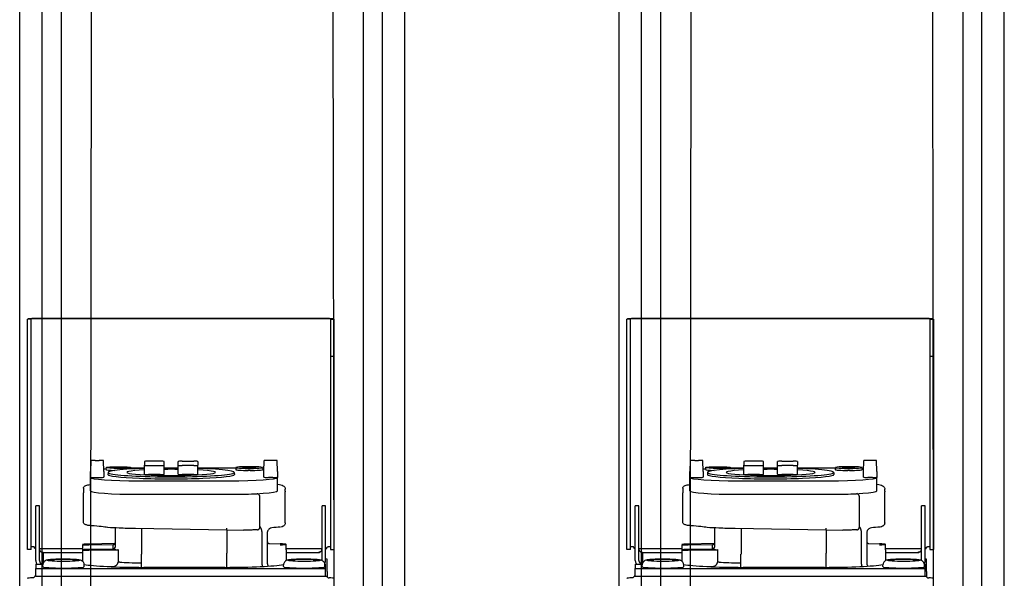
# Model space of a CAD drawing. Units: inches. Extents: x -1439 to 7832, y -2010 to 3394.
# Drawn here: x 24 to 242, y -328 to -204 of the extents above; entities that cross this region are included whole.
import ezdxf

# ---------------------------------------------------------------- set-up
doc = ezdxf.new("R2010")
doc.units = ezdxf.units.IN
doc.header["$LTSCALE"] = 20
doc.header["$MEASUREMENT"] = 0
for name, color, linetype in [('fd_4_manifold_top$0$module_top', 7, 'Continuous'), ('modules_hor', 7, 'Continuous'), ('modules_ver_real', 7, 'Continuous')]:
    doc.layers.add(name, color=color, linetype=linetype)

# ---------------------------------------------------------------- blocks, each defined once
blk = doc.blocks.new('fd_4_manifold_top')
at = {"layer": 'fd_4_manifold_top$0$module_top'}
for p, q in [((359.65, 1090.34), (1485.12, 1090.34)), ((1844.87, 1087.82), (1844.87, 1088.62)), ((1844.87, 1088.62), (1887.77, 1088.62)), ((1887.77, 1088.62), (1895.98, 1088.62)), ((1895.98, 1087.82), (1895.98, 1088.62)), ((1838.9, 1087.02), (1838.95, 1087.02)), ((1838.9, 1086.77), (1838.9, 1087.02)), ((1838.9, 1086.77), (1840.57, 1086.77)), ((1838.9, 1086.77), (1838.9, 1022.47)), ((1838.95, 1086.77), (1838.95, 1087.02)), ((1840.57, 1086.77), (1840.6, 1086.77)), ((1840.6, 1086.77), (1840.6, 1022.47)), ((1841.58, 1086.77), (1840.6, 1086.77)), ((1841.58, 1086.77), (1841.58, 1085.57)), ((1842.43, 1086.77), (1844.03, 1086.77)), ((1842.43, 1085.97), (1844.03, 1085.97)), ((1844.03, 1086.77), (1852.57, 1086.77)), ((1844.03, 1085.97), (1852.57, 1085.97)), ((1844.87, 1087.82), (1887.77, 1087.82)), ((1845.06, 1086.77), (1845.06, 1087.02)), ((1845.06, 1085.97), (1845.06, 1076.42)), ((1852.57, 1086.77), (1854.56, 1086.77)), ((1852.57, 1085.97), (1854.56, 1085.97)), ((1854.56, 1085.97), (1854.56, 1086.77)), ((1887.77, 1087.82), (1895.98, 1087.82)), ((1896.04, 1022.22), (1896.04, 1087.02)), ((1896.04, 1087.02), (1896.1, 1087.02)), ((1896.1, 1022.22), (1896.1, 1087.02)), ((359.85, 1085.38), (1480.65, 1085.38)), ((1841.05, 1085.22), (1841.45, 1085.22)), ((1844.21, 1085.17), (1841.76, 1085.17)), ((1844.21, 1085.17), (1844.21, 1076.42)), ((1444.12, 1073.54), (402.03, 1074.82)), ((1841.05, 1076.02), (1841.45, 1076.02)), ((1844.76, 1076.42), (1842.26, 1076.42)), ((1844.69, 1075.04), (1844.79, 1068.83)), ((1845.92, 1076.42), (1844.76, 1076.42)), ((1844.89, 1075.04), (1844.99, 1069.61)), ((1845.85, 1075.04), (1845.94, 1069.61)), ((1846.15, 1069.21), (1846.04, 1075.04)), ((1850.96, 1076.22), (1857.45, 1076.22)), ((1858.43, 1076.22), (1857.45, 1076.22)), ((1857.85, 1074.67), (1860.85, 1074.67)), ((1860.82, 1073.67), (1860.82, 1072.66)), ((1860.85, 1074.67), (1860.89, 1074.67)), ((1860.89, 1074.67), (1862.12, 1074.67)), ((1862.12, 1074.67), (1862.12, 1074.67)), ((1864.56, 1074.58), (1862.12, 1074.67)), ((1864.56, 1074.58), (1862.12, 1074.67)), ((1864.63, 1073.58), (1864.63, 1072.75)), ((1841.07, 1070.85), (1841.08, 1069.7)), ((1862.12, 1071.67), (1860.89, 1071.67)), ((1861.96, 1070.74), (1861.51, 1070.78)), ((1862.12, 1071.67), (1864.56, 1071.75)), ((1862.12, 1071.67), (1864.56, 1071.75)), ((1863.03, 1071.17), (1862.58, 1071.2)), ((1844.87, 1068.53), (1842.07, 1068.53)), ((1844.99, 1069.61), (1845.94, 1069.61)), ((1845.49, 1069.12), (1849.39, 1069.12)), ((1849.11, 1044.42), (1849.48, 1064.62)), ((1857.11, 1063.97), (1857.11, 1043.87)), ((1860.1, 1063.97), (1860.1, 1043.87)), ((1863.03, 1065.67), (1862.71, 1065.64)), ((1862.91, 1062.69), (1862.91, 1063.97)), ((1840.89, 1063.32), (1843.8, 1063.32)), ((1840.89, 1044.82), (1840.89, 1062.82)), ((1843.83, 1063.22), (1848.85, 1063.22)), ((1861.47, 1059.21), (1861.47, 1061.77)), ((1861.53, 1062.69), (1863.53, 1062.69)), ((1863.46, 1061.77), (1863.46, 1059.21)), ((1864.37, 1062.69), (1863.53, 1062.69)), ((1864.43, 1059.21), (1864.43, 1061.77)), ((1861.53, 1058.29), (1863.53, 1058.29)), ((1863.53, 1058.29), (1864.37, 1058.29)), ((1861.53, 1055.19), (1863.53, 1055.19)), ((1863.53, 1055.19), (1864.37, 1055.19)), ((1861.47, 1051.71), (1861.47, 1054.27)), ((1863.46, 1051.71), (1863.46, 1054.27)), ((1864.43, 1054.27), (1864.43, 1051.71)), ((1861.53, 1050.79), (1863.53, 1050.79)), ((1862.91, 1043.87), (1862.91, 1050.79)), ((1864.37, 1050.79), (1863.53, 1050.79)), ((1840.89, 1044.42), (1844.03, 1044.42)), ((1844.24, 1044.42), (1844.03, 1044.42)), ((1848.36, 1044.42), (1844.24, 1044.42)), ((1849.11, 1044.42), (1848.41, 1044.42)), ((1849.11, 1044.42), (1849.57, 1044.42)), ((1849.19, 1044.42), (1849.12, 1040.72)), ((1861.96, 1042.74), (1861.51, 1042.7)), ((1863.03, 1042.37), (1862.58, 1042.4)), ((1862.39, 1039.22), (1862.39, 1039.62)), ((1862.84, 1039.62), (1862.84, 1039.22)), ((1862.94, 1039.22), (1862.94, 1039.62)), ((1863.12, 1039.62), (1863.12, 1039.22)), ((1863.22, 1039.22), (1863.22, 1039.62)), ((1841.78, 1036.55), (1841.79, 1036.55)), ((1841.79, 1036.55), (1848.34, 1036.55)), ((1849.89, 1037.04), (1856.47, 1037.04)), ((1860.89, 1036.17), (1862.12, 1036.17)), ((1862.12, 1036.17), (1864.56, 1036.08)), ((1862.12, 1036.17), (1864.56, 1036.08)), ((1863.03, 1036.47), (1862.58, 1036.43)), ((1848.54, 1035.42), (1841.94, 1035.42)), ((1841.94, 1035.42), (1841.94, 1035.42)), ((1846.15, 1034.92), (1846.11, 1032.56)), ((1849.16, 1035.42), (1849.16, 1035.42)), ((1860.82, 1034.16), (1860.82, 1035.17)), ((1864.63, 1034.25), (1864.63, 1035.08)), ((1841.05, 1031.82), (1841.45, 1031.82)), ((1844.81, 1031.22), (1842.38, 1031.22)), ((1844.21, 1031.22), (1844.21, 1024.07)), ((1844.81, 1031.22), (1845.99, 1031.22)), ((1845.06, 1031.22), (1845.06, 1023.27)), ((1850.75, 1031.42), (1857.23, 1031.42)), ((1857.23, 1031.42), (1857.67, 1031.42)), ((1857.82, 1031.42), (1857.67, 1031.42)), ((1857.82, 1031.42), (1858.25, 1031.42)), ((1857.85, 1033.17), (1860.85, 1033.17)), ((1860.89, 1033.17), (1860.85, 1033.17)), ((1862.12, 1033.17), (1860.89, 1033.17)), ((1862.12, 1033.17), (1864.56, 1033.25)), ((1862.12, 1033.17), (1864.56, 1033.25)), ((1862.16, 1033.17), (1862.12, 1033.17)), ((1838.9, 1022.47), (1840.57, 1022.47)), ((1838.9, 1022.47), (1838.9, 1022.22)), ((1840.57, 1022.47), (1840.6, 1022.47)), ((1840.6, 1022.47), (1841.58, 1022.47)), ((1841.05, 1022.62), (1841.45, 1022.62)), ((1841.58, 1022.47), (1841.58, 1022.62)), ((1842.43, 1023.27), (1844.03, 1023.27)), ((1842.43, 1022.47), (1844.03, 1022.47)), ((1844.03, 1023.27), (1852.57, 1023.27)), ((1844.03, 1022.47), (1852.57, 1022.47)), ((1844.29, 1023.67), (1844.35, 1023.67)), ((1844.35, 1023.58), (1844.35, 1023.67)), ((1845.06, 1022.47), (1845.06, 1022.22)), ((1852.57, 1023.27), (1854.56, 1023.27)), ((1852.57, 1022.47), (1854.56, 1022.47)), ((1854.56, 1022.47), (1854.56, 1023.27)), ((410.76, 1020.42), (1444.47, 1021.68)), ((1839.96, 1022.12), (1838.73, 1022.12)), ((1839.96, 1022.12), (1842.67, 1022.12)), ((1844.87, 1021.42), (1844.87, 1020.62)), ((1887.77, 1021.42), (1844.87, 1021.42)), ((1887.77, 1020.62), (1844.87, 1020.62)), ((1895.98, 1021.42), (1887.77, 1021.42)), ((1887.77, 1021.42), (1887.77, 1020.62)), ((1895.98, 1020.62), (1887.77, 1020.62)), ((1895.98, 1021.42), (1895.98, 1020.62)), ((1896.04, 1022.22), (1896.1, 1022.22)), ((359.85, 1009.85), (1480.65, 1009.85)), ((359.65, 1004.89), (1485.12, 1004.89))]:
    blk.add_line(p, q, dxfattribs=at)
for centre, major_axis, ratio, start_param, end_param in [((1838.44, 1087.02), (0, 1.6), 0.069756, 6.133412, 6.283185), ((1838.44, 1087.02), (0, 1.6), 0.069756, 5.067645, 6.133412), ((1895.98, 1087.02), (0, 1.6), 0.069756, 4.712389, 6.283185), ((1842.43, 1085.17), (0, 1.6), 0.997564, 0.149773, 0.564464), ((1842.43, 1085.17), (0, 0.8), 0.997564, 0.149773, 1.215541), ((1842.43, 1085.17), (0, 1.6), 0.997564, 0, 0.149773), ((1842.43, 1085.17), (0, 0.8), 0.997564, 0, 0.149773), ((1844.98, 1085.17), (0, 0.8), 0.997564, 0.149773, 1.215541), ((1844.98, 1085.17), (0, 0.8), 0.997564, 0, 0.149773), ((1845.41, 1087.02), (0, 0.8), 0.069756, 5.422901, 6.283185), ((1845.41, 1087.02), (0, -0.8), 0.069756, 1.926052, 2.281308), ((1895.98, 1087.02), (0, 0.8), 0.069756, 4.712389, 6.283185), ((1841.05, 1080.62), (0, 4.6), 0.069756, 0, 3.141593), ((1841.61, 1085.57), (0, -0.4), 0.069756, 4.712389, 5.83721), ((1841.87, 1062.82), (0, 14), 0.069756, 0.338759, 1.570796), ((1842.05, 1062.82), (0, 14), 0.069756, 6.043567, 6.048596), ((1844.79, 1075.02), (0.02, -1.4), 0.069735, 1.587029, 4.693715), ((1845.95, 1075.02), (0.02, -1.4), 0.069735, 1.587029, 4.693715), ((1850.96, 1075.72), (0, 0.5), 0.997564, 0.000332, 0.000405), ((1857.85, 1063.97), (0, 10.7), 0.069756, 0, 1.570796), ((1860.85, 1063.97), (0, 10.7), 0.069756, 0, 1.570796), ((1860.89, 1073.66), (0, -1), 0.069756, 3.141587, 4.711165), ((1860.89, 1072.67), (0, 1), 0.069756, 1.57202, 3.141599), ((1862.16, 1063.97), (0, 10.7), 0.069756, 6.264014, 6.283185), ((1864.56, 1073.58), (0, 1), 0.069756, 4.713613, 6.283191), ((1864.56, 1072.75), (0, -1), 0.069756, 6.283179, 7.852758), ((1861.5, 1056.74), (0, 14.04), 0.069756, 6.277067, 9.430896), ((1861.95, 1056.74), (0, 14), 0.069756, 5.151351, 10.556612), ((1862.58, 1068.42), (0, 2.79), 0.069756, 6.277067, 7.557065), ((1862.16, 1063.97), (0, -10.7), 0.069756, 2.31244, 2.376702), ((1841.04, 1069.7), (0.5, 0.004), 0.018018, 4.663216, 4.782057), ((1842.04, 1068.54), (0, 0.5), 0.069756, 3.726267, 4.694935), ((1845.28, 1068.82), (-0.059, 0.564), 0.858013, 1.46929, 2.030165), ((1845.49, 1069.62), (0, -0.5), 0.997564, 5.307564, 6.283185), ((1845.52, 1069.62), (0.534, 0), 0.936929, 3.736103, 4.711663), ((1846.43, 1069.62), (0, -0.5), 0.997564, 5.307564, 6.283056), ((1846.4, 1069.62), (0, 0.5), 0.927804, 2.166564, 3.142123), ((1846.43, 1069.62), (0, -0.5), 0.997564, 6.28302, 6.283149), ((1849.39, 1070.12), (0, -1), 0.997564, 0, 0.000124), ((1842.34, 1063.12), (-0.07, 6), 0.069752, 0.583949, 1.536705), ((1861.95, 1056.74), (0, 9.85), 0.069756, 5.360784, 10.34718), ((1862.16, 1063.97), (0, -10.7), 0.069756, 1.570796, 1.729264), ((1848.78, 1063.24), (1, -0.019), 0.01619, 4.782505, 5.45404), ((1861.53, 1061.77), (0, 0.92), 0.069756, 0, 1.570796), ((1863.53, 1061.77), (0, 0.92), 0.069756, 0, 1.570796), ((1864.37, 1061.77), (0, 0.92), 0.069756, 4.712389, 6.283185), ((1861.53, 1059.21), (0, -0.92), 0.069756, 4.712389, 6.283185), ((1861.95, 1056.74), (0, 9.85), 0.069756, 4.554412, 4.870366), ((1861.95, 1056.74), (0, 12.27), 0.069756, 4.585746, 4.839032), ((1861.95, 1056.74), (0, 14), 0.069756, 4.601447, 4.823331), ((1863.53, 1059.21), (0, -0.92), 0.069756, 4.712389, 6.283185), ((1864.37, 1059.21), (0, -0.92), 0.069756, 0, 1.570796), ((1861.53, 1054.27), (0, 0.92), 0.069756, 0, 1.570796), ((1863.53, 1054.27), (0, 0.92), 0.069756, 0, 1.570796), ((1864.37, 1054.27), (0, 0.92), 0.069756, 4.712389, 6.283185), ((1861.53, 1051.71), (0, -0.92), 0.069756, 4.712389, 6.283185), ((1863.53, 1051.71), (0, -0.92), 0.069756, 4.712389, 6.283185), ((1864.37, 1051.71), (0, -0.92), 0.069756, 0, 1.570796), ((1841.87, 1044.82), (0, -14), 0.069756, 4.712389, 5.903234), ((1857.85, 1043.87), (0, -10.7), 0.069756, 4.712389, 6.283185), ((1860.85, 1043.87), (0, -10.7), 0.069756, 4.712389, 6.283185), ((1862.58, 1039.62), (0, 2.79), 0.069756, 6.277067, 7.853982), ((1863.03, 1039.62), (0, 2.75), 0.069756, 4.712389, 7.853982), ((1862.16, 1043.87), (0, -10.7), 0.069756, 1.431213, 1.570796), ((1857.94, 1040.84), (0, 8.77), 0.089678, 1.643981, 1.941347), ((1863.03, 1039.62), (0, 1.26), 0.069756, 4.712389, 7.853982), ((1857.04, 1027.22), (0, 10.7), 0.069756, 5.993937, 6.064767), ((1862.58, 1039.22), (0, -2.79), 0.069756, 4.712389, 6.289303), ((1863.03, 1039.22), (0, -2.75), 0.069756, 4.712389, 7.853982), ((1863.03, 1039.22), (0, -1.26), 0.069756, 4.712389, 7.853982), ((1860.89, 1035.16), (0, -1), 0.069756, 3.141587, 4.711165), ((1862.16, 1043.87), (0, -10.7), 0.069756, 0.76489, 0.803349), ((1864.56, 1035.08), (0, 1), 0.069756, 4.713613, 6.283191), ((1846.69, 1034.92), (0.534, 0), 0.936922, 1.570666, 3.124032), ((1860.89, 1034.17), (0, 1), 0.069756, 1.57202, 3.141599), ((1864.56, 1034.25), (0, -1), 0.069756, 6.283179, 7.852758), ((1841.05, 1027.22), (0, 4.6), 0.069756, 0, 3.141593), ((1846.01, 1032.59), (-0.02, -1.37), 0.069735, 4.731062, 7.837749), ((1858.25, 1032.12), (0, -0.7), 0.997564, 0, 0.000022), ((1862.16, 1043.87), (0, -10.7), 0.069756, 0, 0.019172), ((1842.43, 1024.07), (0, -1.6), 0.997564, 5.803001, 6.133412), ((1842.43, 1024.07), (0, -1.6), 0.997564, 6.133412, 6.283185), ((1842.43, 1024.07), (0, -0.8), 0.997564, 6.248227, 6.283185), ((1842.71, 1027.12), (-0.04, -5), 0.069751, 0.00061, 0.376994), ((1844.98, 1024.07), (0, -0.8), 0.997564, 5.067645, 6.133412), ((1844.98, 1024.07), (0, -0.8), 0.997564, 6.133412, 6.283185), ((1838.44, 1022.22), (0, -1.6), 0.069756, 0.149773, 1.215541), ((1845.41, 1022.22), (0, -0.8), 0.069756, 0, 0.860285), ((1845.41, 1022.22), (0, 0.8), 0.069756, 4.001877, 4.357133), ((1895.98, 1022.22), (0, -1.6), 0.069756, 0, 1.570796), ((1895.98, 1022.22), (0, -0.8), 0.069756, 0, 1.570796)]:
    blk.add_ellipse(centre, major_axis=major_axis, ratio=ratio, start_param=start_param, end_param=end_param, dxfattribs=at)
for centre, major_axis in [((1842.45, 1080.62), (0, -3.6)), ((1863.03, 1068.42), (0, -2.75)), ((1863.03, 1068.42), (0, -1.26)), ((1842.45, 1027.22), (0, -3.6))]:
    blk.add_ellipse(centre, major_axis=major_axis, ratio=0.069756, dxfattribs=at)
for points, knots in [([(1838.95, 1087.02), (1838.93, 1087.02), (1838.91, 1087.02), (1838.86, 1087.03), (1838.84, 1087.04), (1838.77, 1087.07), (1838.73, 1087.11), (1838.65, 1087.2), (1838.62, 1087.26), (1838.58, 1087.36), (1838.57, 1087.4), (1838.55, 1087.48), (1838.55, 1087.53), (1838.55, 1087.57)], [-0.07434419, -0.07434419, -0.07434419, -0.07434419, -0.06796438, -0.06796438, -0.06140535, -0.06140535, -0.04662815, -0.04662815, -0.02732344, -0.02732344, -0.01386156, -0.01386156, -0.000001, -0.000001, -0.000001, -0.000001]), ([(1845.06, 1087.02), (1845.09, 1087.02), (1845.12, 1087.02), (1845.14, 1087.02), (1845.17, 1087.02), (1845.19, 1087.03), (1845.21, 1087.04), (1845.24, 1087.04), (1845.26, 1087.05), (1845.28, 1087.06), (1845.3, 1087.07), (1845.32, 1087.08), (1845.33, 1087.09), (1845.34, 1087.09), (1845.34, 1087.1), (1845.35, 1087.1), (1845.36, 1087.11), (1845.37, 1087.11), (1845.38, 1087.12), (1845.39, 1087.13), (1845.4, 1087.14), (1845.41, 1087.16), (1845.42, 1087.17), (1845.43, 1087.18), (1845.43, 1087.19), (1845.43, 1087.19), (1845.43, 1087.19), (1845.43, 1087.19), (1845.44, 1087.2), (1845.44, 1087.21), (1845.45, 1087.23), (1845.45, 1087.24), (1845.46, 1087.25), (1845.46, 1087.26), (1845.46, 1087.27), (1845.46, 1087.28), (1845.46, 1087.29)], [0, 0, 0, 0, 0.1, 0.1, 0.1, 0.2, 0.2, 0.2, 0.3, 0.3, 0.3, 0.4, 0.4, 0.4, 0.429828, 0.429828, 0.429828, 0.5, 0.5, 0.5, 0.6, 0.6, 0.6, 0.695086, 0.695086, 0.695086, 0.7, 0.7, 0.7, 0.8, 0.8, 0.8, 0.9, 0.9, 0.9, 1, 1, 1, 1]), ([(1841.45, 1076.02), (1841.56, 1076.02), (1841.67, 1076.04), (1841.87, 1076.1), (1841.96, 1076.15), (1842.12, 1076.26), (1842.18, 1076.32), (1842.28, 1076.44), (1842.32, 1076.5), (1842.39, 1076.62), (1842.41, 1076.67), (1842.46, 1076.8), (1842.48, 1076.87), (1842.54, 1077.13), (1842.56, 1077.32), (1842.62, 1077.84), (1842.64, 1078.19), (1842.67, 1078.93), (1842.68, 1079.31), (1842.7, 1080.09), (1842.7, 1080.5), (1842.7, 1081.3), (1842.69, 1081.69), (1842.67, 1082.43), (1842.65, 1082.78), (1842.61, 1083.4), (1842.59, 1083.68), (1842.54, 1084.06), (1842.52, 1084.19), (1842.47, 1084.41), (1842.45, 1084.49), (1842.36, 1084.67), (1842.34, 1084.71), (1842.26, 1084.82), (1842.2, 1084.9), (1841.99, 1085.06), (1841.88, 1085.13), (1841.65, 1085.2), (1841.55, 1085.22), (1841.45, 1085.22)], [1.570796, 1.570796, 1.570796, 1.570796, 1.593785, 1.593785, 1.61907, 1.61907, 1.651098, 1.651098, 1.692935, 1.692935, 1.750446, 1.750446, 1.86148, 1.86148, 2.175639, 2.175639, 2.557267, 2.557267, 2.891219, 2.891219, 3.21842, 3.21842, 3.544681, 3.544681, 3.873836, 3.873836, 4.215943, 4.215943, 4.43809, 4.43809, 4.575239, 4.575239, 4.608538, 4.608538, 4.657966, 4.657966, 4.691933, 4.691933, 4.712389, 4.712389, 4.712389, 4.712389]), ([(1841.62, 1085.2), (1841.62, 1085.2), (1841.62, 1085.21), (1841.62, 1085.21), (1841.63, 1085.22), (1841.63, 1085.23), (1841.63, 1085.24), (1841.63, 1085.24), (1841.63, 1085.25), (1841.63, 1085.25), (1841.63, 1085.26), (1841.64, 1085.26), (1841.64, 1085.27), (1841.64, 1085.28), (1841.64, 1085.29), (1841.65, 1085.31), (1841.65, 1085.32), (1841.65, 1085.33), (1841.65, 1085.34), (1841.65, 1085.34), (1841.65, 1085.34), (1841.65, 1085.34), (1841.66, 1085.35), (1841.66, 1085.36), (1841.66, 1085.38), (1841.67, 1085.39), (1841.67, 1085.4), (1841.67, 1085.41), (1841.68, 1085.42), (1841.68, 1085.43), (1841.69, 1085.44)], [0.2638266, 0.2638266, 0.2638266, 0.2638266, 0.3, 0.3, 0.3, 0.4, 0.4, 0.4, 0.4298281, 0.4298281, 0.4298281, 0.5, 0.5, 0.5, 0.6, 0.6, 0.6, 0.6950863, 0.6950863, 0.6950863, 0.7, 0.7, 0.7, 0.8, 0.8, 0.8, 0.9, 0.9, 0.9, 1, 1, 1, 1]), ([(1844.21, 1085.17), (1844.21, 1085.17), (1844.21, 1085.17), (1844.21, 1085.17), (1844.2, 1085.17), (1844.2, 1085.18), (1844.2, 1085.19), (1844.2, 1085.19), (1844.2, 1085.2), (1844.2, 1085.21), (1844.2, 1085.22), (1844.2, 1085.23), (1844.2, 1085.24), (1844.2, 1085.24), (1844.2, 1085.25), (1844.2, 1085.25), (1844.2, 1085.26), (1844.2, 1085.26), (1844.2, 1085.27), (1844.2, 1085.28), (1844.2, 1085.29), (1844.2, 1085.31), (1844.2, 1085.32), (1844.2, 1085.33), (1844.2, 1085.34), (1844.2, 1085.34), (1844.2, 1085.34), (1844.2, 1085.34), (1844.21, 1085.35), (1844.21, 1085.36), (1844.21, 1085.38), (1844.21, 1085.39), (1844.22, 1085.4), (1844.22, 1085.41), (1844.22, 1085.42), (1844.23, 1085.43), (1844.23, 1085.44)], [0, 0, 0, 0, 0.1, 0.1, 0.1, 0.2, 0.2, 0.2, 0.3, 0.3, 0.3, 0.4, 0.4, 0.4, 0.429828, 0.429828, 0.429828, 0.5, 0.5, 0.5, 0.6, 0.6, 0.6, 0.695086, 0.695086, 0.695086, 0.7, 0.7, 0.7, 0.8, 0.8, 0.8, 0.9, 0.9, 0.9, 1, 1, 1, 1]), ([(1849.73, 1070.86), (1849.8, 1071.18), (1849.87, 1071.66), (1850, 1072.86), (1850.07, 1073.61), (1850.14, 1074.62), (1850.15, 1074.78), (1850.16, 1074.95)], [0, 0, 0, 0, 0.2967603, 0.2967603, 0.6100518, 0.6100518, 0.6709321, 0.6709321, 0.6709321, 0.6709321]), ([(1850.16, 1075), (1850.22, 1075.28), (1850.27, 1075.51), (1850.38, 1075.79), (1850.42, 1075.87), (1850.53, 1076.02), (1850.58, 1076.07), (1850.73, 1076.17), (1850.85, 1076.22), (1850.96, 1076.22)], [0, 0, 0, 0, 0.2202327, 0.2202327, 0.3319415, 0.3319415, 0.3895306, 0.3895306, 0.4504443, 0.4504443, 0.4504443, 0.4504443]), ([(1858.43, 1076.22), (1858.53, 1076.22), (1858.63, 1076.18), (1858.79, 1076.1), (1858.84, 1076.04), (1858.97, 1075.88), (1859.01, 1075.79), (1859.14, 1075.43), (1859.2, 1075.11), (1859.27, 1074.67)], [3.1415927, 3.1415927, 3.1415927, 3.1415927, 3.1803036, 3.1803036, 3.2275087, 3.2275087, 3.3300757, 3.3300757, 3.5909079, 3.5909079, 3.5909079, 3.5909079]), ([(1849.48, 1064.62), (1849.51, 1065.85), (1849.54, 1067.09), (1849.63, 1069.15), (1849.68, 1070.02), (1849.73, 1070.82)], [0, 0, 0, 0, 0.3687013, 0.3687013, 0.65679, 0.65679, 0.65679, 0.65679]), ([(1841.08, 1069.7), (1841.08, 1069.66), (1841.08, 1069.63), (1841.08, 1069.6), (1841.08, 1069.59), (1841.08, 1069.58), (1841.08, 1069.56), (1841.09, 1069.53), (1841.09, 1069.5), (1841.1, 1069.46), (1841.1, 1069.45), (1841.1, 1069.44), (1841.1, 1069.43), (1841.11, 1069.4), (1841.12, 1069.36), (1841.13, 1069.33), (1841.13, 1069.32), (1841.14, 1069.31), (1841.14, 1069.3), (1841.15, 1069.27), (1841.16, 1069.23), (1841.18, 1069.2), (1841.18, 1069.19), (1841.18, 1069.18), (1841.19, 1069.18), (1841.2, 1069.14), (1841.22, 1069.11), (1841.24, 1069.07), (1841.24, 1069.07), (1841.24, 1069.06), (1841.24, 1069.06), (1841.26, 1069.03), (1841.28, 1068.99), (1841.31, 1068.96), (1841.33, 1068.92), (1841.36, 1068.89), (1841.39, 1068.86), (1841.39, 1068.86), (1841.39, 1068.86), (1841.39, 1068.86), (1841.42, 1068.83), (1841.44, 1068.8), (1841.47, 1068.77), (1841.48, 1068.77), (1841.48, 1068.77), (1841.48, 1068.77), (1841.51, 1068.74), (1841.54, 1068.72), (1841.57, 1068.7), (1841.57, 1068.69), (1841.57, 1068.69), (1841.57, 1068.69), (1841.6, 1068.67), (1841.63, 1068.65), (1841.66, 1068.64), (1841.67, 1068.63), (1841.67, 1068.63), (1841.68, 1068.63), (1841.7, 1068.61), (1841.73, 1068.6), (1841.76, 1068.59), (1841.77, 1068.59), (1841.78, 1068.58), (1841.78, 1068.58), (1841.81, 1068.57), (1841.84, 1068.56), (1841.86, 1068.55), (1841.87, 1068.55), (1841.88, 1068.55), (1841.89, 1068.55), (1841.92, 1068.54), (1841.94, 1068.54), (1841.97, 1068.53), (1841.98, 1068.53), (1841.99, 1068.53), (1842, 1068.53), (1842.03, 1068.53), (1842.05, 1068.53), (1842.07, 1068.53)], [0, 0, 0, 0, 0.049113, 0.049113, 0.049113, 0.0714286, 0.0714286, 0.0714286, 0.1243047, 0.1243047, 0.1243047, 0.1428571, 0.1428571, 0.1428571, 0.1994238, 0.1994238, 0.1994238, 0.2142857, 0.2142857, 0.2142857, 0.2745557, 0.2745557, 0.2745557, 0.2857143, 0.2857143, 0.2857143, 0.3496822, 0.3496822, 0.3496822, 0.3571429, 0.3571429, 0.3571429, 0.4248053, 0.4248053, 0.4248053, 0.4999273, 0.4999273, 0.4999273, 0.5, 0.5, 0.5, 0.5714286, 0.5714286, 0.5714286, 0.5750499, 0.5750499, 0.5750499, 0.6428571, 0.6428571, 0.6428571, 0.6501767, 0.6501767, 0.6501767, 0.7142857, 0.7142857, 0.7142857, 0.7253102, 0.7253102, 0.7253102, 0.7857143, 0.7857143, 0.7857143, 0.8004337, 0.8004337, 0.8004337, 0.8571429, 0.8571429, 0.8571429, 0.8755577, 0.8755577, 0.8755577, 0.9285714, 0.9285714, 0.9285714, 0.9507336, 0.9507336, 0.9507336, 1, 1, 1, 1]), ([(1845.08, 1069.34), (1845.05, 1069.37), (1845.03, 1069.42), (1845, 1069.51), (1844.99, 1069.56), (1844.99, 1069.61)], [0.000001, 0.000001, 0.000001, 0.000001, 0.01623577, 0.01623577, 0.03063009, 0.03063009, 0.03063009, 0.03063009]), ([(1846.08, 1069.28), (1846.07, 1069.3), (1846.06, 1069.36), (1846.03, 1069.46), (1846, 1069.54), (1845.97, 1069.59), (1845.95, 1069.6), (1845.94, 1069.61)], [0.3634297, 0.3634297, 0.3634297, 0.3634297, 0.4285714, 0.5714286, 0.7142857, 0.8571429, 1, 1, 1, 1]), ([(1845.94, 1069.61), (1845.94, 1069.56), (1845.94, 1069.51), (1845.97, 1069.42), (1845.99, 1069.37), (1846.02, 1069.34)], [0.000001, 0.000001, 0.000001, 0.000001, 0.01435043, 0.01435043, 0.03053457, 0.03053457, 0.03053457, 0.03053457]), ([(1846.05, 1069.33), (1846.05, 1069.33), (1846.05, 1069.32), (1846.07, 1069.28), (1846.1, 1069.25), (1846.18, 1069.19), (1846.24, 1069.15), (1846.35, 1069.12), (1846.39, 1069.12), (1846.43, 1069.12)], [0.2172026, 0.2172026, 0.2172026, 0.2172026, 0.2516142, 0.2516142, 0.2849114, 0.2849114, 0.3171177, 0.3171177, 0.33423, 0.33423, 0.33423, 0.33423]), ([(1849.18, 1037.61), (1849.18, 1037.66), (1849.18, 1037.71), (1849.18, 1037.76), (1849.18, 1037.84), (1849.18, 1037.91), (1849.18, 1037.98), (1849.18, 1038.02), (1849.18, 1038.07), (1849.18, 1038.11), (1849.18, 1038.19), (1849.18, 1038.28), (1849.18, 1038.37)], [0, 0, 0, 0, 0.2090568, 0.2090568, 0.2090568, 0.5, 0.5, 0.5, 0.6671716, 0.6671716, 0.6671716, 0.9999998, 0.9999998, 0.9999998, 0.9999998]), ([(1856.47, 1037.04), (1856.51, 1037.04), (1856.54, 1037.04), (1856.57, 1037.05), (1856.6, 1037.05), (1856.64, 1037.06), (1856.67, 1037.07), (1856.7, 1037.07), (1856.73, 1037.08), (1856.76, 1037.1), (1856.79, 1037.11), (1856.82, 1037.12), (1856.84, 1037.13), (1856.87, 1037.15), (1856.9, 1037.16), (1856.92, 1037.18), (1856.95, 1037.2), (1856.97, 1037.22), (1856.99, 1037.24), (1857.01, 1037.26), (1857.03, 1037.28), (1857.05, 1037.3), (1857.07, 1037.32), (1857.09, 1037.34), (1857.1, 1037.37), (1857.12, 1037.39), (1857.13, 1037.41), (1857.15, 1037.44), (1857.16, 1037.46), (1857.17, 1037.49), (1857.18, 1037.51), (1857.18, 1037.54), (1857.19, 1037.56), (1857.2, 1037.59), (1857.2, 1037.61), (1857.2, 1037.64), (1857.21, 1037.66)], [0, 0, 0, 0, 0.083333, 0.083333, 0.083333, 0.166667, 0.166667, 0.166667, 0.25, 0.25, 0.25, 0.333333, 0.333333, 0.333333, 0.416667, 0.416667, 0.416667, 0.5, 0.5, 0.5, 0.583333, 0.583333, 0.583333, 0.666667, 0.666667, 0.666667, 0.75, 0.75, 0.75, 0.833333, 0.833333, 0.833333, 0.916667, 0.916667, 0.916667, 1, 1, 1, 1]), ([(1841.09, 1036.42), (1841.12, 1036.43), (1841.15, 1036.45), (1841.18, 1036.46), (1841.19, 1036.46), (1841.21, 1036.47), (1841.22, 1036.47), (1841.26, 1036.48), (1841.29, 1036.49), (1841.33, 1036.5), (1841.34, 1036.5), (1841.36, 1036.51), (1841.38, 1036.51), (1841.41, 1036.52), (1841.45, 1036.52), (1841.48, 1036.53), (1841.5, 1036.53), (1841.52, 1036.53), (1841.53, 1036.54), (1841.57, 1036.54), (1841.6, 1036.54), (1841.63, 1036.55), (1841.65, 1036.55), (1841.67, 1036.55), (1841.69, 1036.55), (1841.72, 1036.55), (1841.75, 1036.55), (1841.78, 1036.55)], [0.671187, 0.671187, 0.671187, 0.671187, 0.7142857, 0.7142857, 0.7142857, 0.7353857, 0.7353857, 0.7353857, 0.7857143, 0.7857143, 0.7857143, 0.8089322, 0.8089322, 0.8089322, 0.8571429, 0.8571429, 0.8571429, 0.8825338, 0.8825338, 0.8825338, 0.9285714, 0.9285714, 0.9285714, 0.9559093, 0.9559093, 0.9559093, 0.9999987, 0.9999987, 0.9999987, 0.9999987]), ([(1848.34, 1036.55), (1848.37, 1036.55), (1848.4, 1036.55), (1848.44, 1036.55), (1848.44, 1036.55), (1848.44, 1036.55), (1848.45, 1036.55), (1848.48, 1036.55), (1848.51, 1036.56), (1848.53, 1036.56), (1848.54, 1036.56), (1848.55, 1036.56), (1848.56, 1036.56), (1848.58, 1036.56), (1848.61, 1036.56), (1848.64, 1036.57), (1848.65, 1036.57), (1848.66, 1036.57), (1848.67, 1036.57), (1848.69, 1036.57), (1848.72, 1036.57), (1848.75, 1036.58), (1848.76, 1036.58), (1848.77, 1036.58), (1848.79, 1036.58), (1848.81, 1036.59), (1848.84, 1036.59), (1848.86, 1036.6), (1848.88, 1036.6), (1848.9, 1036.6), (1848.91, 1036.61), (1848.94, 1036.61), (1848.96, 1036.61), (1848.98, 1036.62), (1849, 1036.62), (1849.02, 1036.63), (1849.04, 1036.63), (1849.07, 1036.64), (1849.09, 1036.64), (1849.11, 1036.65), (1849.13, 1036.65), (1849.15, 1036.66), (1849.18, 1036.67), (1849.2, 1036.67), (1849.22, 1036.68), (1849.23, 1036.68), (1849.26, 1036.69), (1849.29, 1036.7), (1849.32, 1036.71), (1849.33, 1036.71), (1849.35, 1036.72), (1849.36, 1036.72), (1849.4, 1036.73), (1849.43, 1036.75), (1849.46, 1036.76), (1849.47, 1036.76), (1849.48, 1036.77), (1849.5, 1036.77), (1849.53, 1036.78), (1849.56, 1036.8), (1849.6, 1036.81), (1849.6, 1036.82), (1849.61, 1036.82), (1849.62, 1036.82), (1849.65, 1036.84), (1849.68, 1036.85), (1849.71, 1036.87), (1849.71, 1036.87), (1849.71, 1036.87), (1849.72, 1036.87), (1849.75, 1036.89), (1849.77, 1036.9), (1849.79, 1036.92), (1849.79, 1036.92), (1849.79, 1036.92), (1849.79, 1036.92), (1849.81, 1036.94), (1849.83, 1036.95), (1849.85, 1036.97), (1849.85, 1036.97), (1849.85, 1036.97), (1849.85, 1036.97), (1849.86, 1036.98), (1849.87, 1036.99), (1849.88, 1037.01), (1849.88, 1037.01), (1849.88, 1037.01), (1849.88, 1037.01), (1849.89, 1037.02), (1849.89, 1037.03), (1849.89, 1037.04)], [0, 0, 0, 0, 0.0625, 0.0625, 0.0625, 0.0705891, 0.0705891, 0.0705891, 0.125, 0.125, 0.125, 0.1377237, 0.1377237, 0.1377237, 0.1875, 0.1875, 0.1875, 0.2049081, 0.2049081, 0.2049081, 0.25, 0.25, 0.25, 0.2720714, 0.2720714, 0.2720714, 0.3125, 0.3125, 0.3125, 0.3392442, 0.3392442, 0.3392442, 0.375, 0.375, 0.375, 0.4064751, 0.4064751, 0.4064751, 0.4375, 0.4375, 0.4375, 0.4736566, 0.4736566, 0.4736566, 0.5, 0.5, 0.5, 0.5406515, 0.5406515, 0.5406515, 0.5625, 0.5625, 0.5625, 0.6077865, 0.6077865, 0.6077865, 0.625, 0.625, 0.625, 0.6752597, 0.6752597, 0.6752597, 0.6875, 0.6875, 0.6875, 0.7423567, 0.7423567, 0.7423567, 0.75, 0.75, 0.75, 0.8095038, 0.8095038, 0.8095038, 0.8125, 0.8125, 0.8125, 0.875, 0.875, 0.875, 0.8766808, 0.8766808, 0.8766808, 0.9375, 0.9375, 0.9375, 0.9438646, 0.9438646, 0.9438646, 1, 1, 1, 1]), ([(1849.18, 1037.61), (1849.19, 1037.58), (1849.19, 1037.56), (1849.2, 1037.53), (1849.21, 1037.5), (1849.22, 1037.48), (1849.23, 1037.45), (1849.25, 1037.43), (1849.26, 1037.4), (1849.28, 1037.38), (1849.29, 1037.35), (1849.31, 1037.33), (1849.33, 1037.31), (1849.35, 1037.28), (1849.37, 1037.26), (1849.39, 1037.24), (1849.41, 1037.22), (1849.44, 1037.2), (1849.46, 1037.18), (1849.49, 1037.16), (1849.51, 1037.15), (1849.54, 1037.13), (1849.57, 1037.12), (1849.6, 1037.1), (1849.63, 1037.09), (1849.66, 1037.08), (1849.69, 1037.07), (1849.72, 1037.06), (1849.75, 1037.06), (1849.79, 1037.05), (1849.82, 1037.05)], [0, 0, 0, 0, 0.1, 0.1, 0.1, 0.2, 0.2, 0.2, 0.3, 0.3, 0.3, 0.4, 0.4, 0.4, 0.5, 0.5, 0.5, 0.6, 0.6, 0.6, 0.7, 0.7, 0.7, 0.8, 0.8, 0.8, 0.9, 0.9, 0.9, 1, 1, 1, 1]), ([(1841.94, 1035.42), (1841.88, 1035.42), (1841.83, 1035.41), (1841.77, 1035.41), (1841.72, 1035.4), (1841.66, 1035.39), (1841.61, 1035.38), (1841.55, 1035.37), (1841.5, 1035.35), (1841.45, 1035.33), (1841.39, 1035.32), (1841.34, 1035.3), (1841.29, 1035.27), (1841.25, 1035.25), (1841.2, 1035.23), (1841.16, 1035.2)], [0.0000856, 0.0000856, 0.0000856, 0.0000856, 0.1666667, 0.1666667, 0.1666667, 0.3333333, 0.3333333, 0.3333333, 0.5, 0.5, 0.5, 0.6666667, 0.6666667, 0.6666667, 0.8147772, 0.8147772, 0.8147772, 0.8147772]), ([(1849.67, 1034.39), (1849.66, 1034.58), (1849.59, 1034.77), (1849.4, 1035.02), (1849.32, 1035.1), (1849.16, 1035.23), (1849.08, 1035.28), (1848.93, 1035.34), (1848.87, 1035.37), (1848.76, 1035.39), (1848.72, 1035.4), (1848.63, 1035.41), (1848.59, 1035.42), (1848.54, 1035.42)], [0, 0, 0, 0, 0.1081174, 0.1081174, 0.1644224, 0.1644224, 0.2048341, 0.2048341, 0.2278478, 0.2278478, 0.2408329, 0.2408329, 0.2550028, 0.2550028, 0.2550028, 0.2550028]), ([(1841.45, 1022.62), (1841.56, 1022.62), (1841.67, 1022.64), (1841.87, 1022.7), (1841.96, 1022.75), (1842.12, 1022.86), (1842.18, 1022.92), (1842.28, 1023.04), (1842.32, 1023.1), (1842.39, 1023.22), (1842.41, 1023.27), (1842.46, 1023.4), (1842.48, 1023.47), (1842.54, 1023.73), (1842.56, 1023.92), (1842.62, 1024.44), (1842.64, 1024.79), (1842.67, 1025.53), (1842.68, 1025.91), (1842.7, 1026.69), (1842.7, 1027.1), (1842.7, 1027.9), (1842.69, 1028.29), (1842.67, 1029.03), (1842.65, 1029.38), (1842.61, 1030), (1842.59, 1030.28), (1842.54, 1030.66), (1842.52, 1030.79), (1842.47, 1031.01), (1842.45, 1031.09), (1842.36, 1031.27), (1842.34, 1031.31), (1842.26, 1031.42), (1842.2, 1031.5), (1841.99, 1031.66), (1841.88, 1031.73), (1841.65, 1031.8), (1841.55, 1031.82), (1841.45, 1031.82)], [1.570796, 1.570796, 1.570796, 1.570796, 1.593785, 1.593785, 1.61907, 1.61907, 1.651098, 1.651098, 1.692935, 1.692935, 1.750446, 1.750446, 1.86148, 1.86148, 2.175639, 2.175639, 2.557267, 2.557267, 2.891219, 2.891219, 3.21842, 3.21842, 3.544681, 3.544681, 3.873836, 3.873836, 4.215943, 4.215943, 4.43809, 4.43809, 4.575239, 4.575239, 4.608538, 4.608538, 4.657966, 4.657966, 4.691933, 4.691933, 4.712389, 4.712389, 4.712389, 4.712389]), ([(1850.75, 1031.42), (1850.61, 1031.42), (1850.48, 1031.45), (1850.28, 1031.56), (1850.21, 1031.62), (1850.08, 1031.77), (1850.03, 1031.85), (1849.92, 1032.06), (1849.87, 1032.2), (1849.82, 1032.36)], [0, 0, 0, 0, 0.0654753, 0.0654753, 0.1273949, 0.1273949, 0.2146239, 0.2146239, 0.3762504, 0.3762504, 0.3762504, 0.3762504]), ([(1859.33, 1033.17), (1859.32, 1033.14), (1859.32, 1033.11), (1859.23, 1032.55), (1859.17, 1032.22), (1858.93, 1031.8), (1858.88, 1031.7), (1858.71, 1031.56), (1858.64, 1031.51), (1858.47, 1031.44), (1858.36, 1031.42), (1858.25, 1031.42)], [0.987027, 0.987027, 0.987027, 0.987027, 1.0079851, 1.0079851, 1.388768, 1.388768, 1.4828003, 1.4828003, 1.5325916, 1.5325916, 1.5846892, 1.5846892, 1.5846892, 1.5846892]), ([(1844.21, 1024.07), (1844.21, 1024.07), (1844.21, 1024.06), (1844.21, 1024.06), (1844.2, 1024.06), (1844.2, 1024.05), (1844.2, 1024.04), (1844.2, 1024.04), (1844.2, 1024.03), (1844.2, 1024.02), (1844.2, 1024.01), (1844.2, 1024), (1844.2, 1023.99), (1844.2, 1023.99), (1844.2, 1023.99), (1844.2, 1023.98), (1844.2, 1023.97), (1844.2, 1023.97), (1844.2, 1023.96), (1844.2, 1023.95), (1844.2, 1023.94), (1844.2, 1023.92), (1844.2, 1023.91), (1844.2, 1023.9), (1844.2, 1023.89), (1844.2, 1023.89), (1844.2, 1023.89), (1844.2, 1023.89), (1844.21, 1023.88), (1844.21, 1023.87), (1844.21, 1023.86), (1844.21, 1023.84), (1844.22, 1023.83), (1844.22, 1023.82), (1844.22, 1023.81), (1844.23, 1023.8), (1844.23, 1023.79)], [0, 0, 0, 0, 0.1, 0.1, 0.1, 0.2, 0.2, 0.2, 0.3, 0.3, 0.3, 0.4, 0.4, 0.4, 0.429828, 0.429828, 0.429828, 0.5, 0.5, 0.5, 0.6, 0.6, 0.6, 0.695086, 0.695086, 0.695086, 0.7, 0.7, 0.7, 0.8, 0.8, 0.8, 0.9, 0.9, 0.9, 1, 1, 1, 1]), ([(1844.21, 1024.07), (1844.21, 1024.07), (1844.21, 1024.06), (1844.22, 1024.06), (1844.22, 1024.06), (1844.22, 1024.06), (1844.23, 1024.05), (1844.23, 1024.04), (1844.23, 1024.04), (1844.24, 1024.03), (1844.24, 1024.02), (1844.25, 1024.01), (1844.25, 1024), (1844.26, 1023.99), (1844.27, 1023.98), (1844.27, 1023.97), (1844.28, 1023.95), (1844.29, 1023.94), (1844.29, 1023.93), (1844.3, 1023.91), (1844.3, 1023.89), (1844.31, 1023.88), (1844.32, 1023.86), (1844.32, 1023.84), (1844.32, 1023.83), (1844.33, 1023.81), (1844.33, 1023.79), (1844.34, 1023.77), (1844.34, 1023.76), (1844.34, 1023.74), (1844.34, 1023.72), (1844.34, 1023.7), (1844.35, 1023.68), (1844.35, 1023.67)], [0, 0, 0, 0, 0.090909, 0.090909, 0.090909, 0.181818, 0.181818, 0.181818, 0.272727, 0.272727, 0.272727, 0.363636, 0.363636, 0.363636, 0.454545, 0.454545, 0.454545, 0.545455, 0.545455, 0.545455, 0.636364, 0.636364, 0.636364, 0.727273, 0.727273, 0.727273, 0.818182, 0.818182, 0.818182, 0.909091, 0.909091, 0.909091, 1, 1, 1, 1]), ([(1838.95, 1022.22), (1838.93, 1022.22), (1838.91, 1022.21), (1838.86, 1022.2), (1838.84, 1022.19), (1838.77, 1022.16), (1838.73, 1022.12), (1838.65, 1022.03), (1838.62, 1021.98), (1838.58, 1021.88), (1838.57, 1021.83), (1838.55, 1021.75), (1838.55, 1021.7), (1838.55, 1021.66)], [0.000001, 0.000001, 0.000001, 0.000001, 0.00702047, 0.00702047, 0.01423711, 0.01423711, 0.0304959, 0.0304959, 0.05173614, 0.05173614, 0.06654774, 0.06654774, 0.08179799, 0.08179799, 0.08179799, 0.08179799]), ([(1845.06, 1022.22), (1845.09, 1022.22), (1845.12, 1022.21), (1845.14, 1022.21), (1845.17, 1022.21), (1845.19, 1022.2), (1845.21, 1022.19), (1845.24, 1022.19), (1845.26, 1022.18), (1845.28, 1022.17), (1845.3, 1022.16), (1845.32, 1022.15), (1845.33, 1022.14), (1845.34, 1022.14), (1845.34, 1022.14), (1845.35, 1022.13), (1845.36, 1022.12), (1845.37, 1022.12), (1845.38, 1022.11), (1845.39, 1022.1), (1845.4, 1022.09), (1845.41, 1022.07), (1845.42, 1022.06), (1845.43, 1022.05), (1845.43, 1022.04), (1845.43, 1022.04), (1845.43, 1022.04), (1845.43, 1022.04), (1845.44, 1022.03), (1845.44, 1022.02), (1845.45, 1022.01), (1845.45, 1021.99), (1845.46, 1021.98), (1845.46, 1021.97), (1845.46, 1021.96), (1845.46, 1021.95), (1845.46, 1021.94)], [0, 0, 0, 0, 0.1, 0.1, 0.1, 0.2, 0.2, 0.2, 0.3, 0.3, 0.3, 0.4, 0.4, 0.4, 0.429828, 0.429828, 0.429828, 0.5, 0.5, 0.5, 0.6, 0.6, 0.6, 0.695086, 0.695086, 0.695086, 0.7, 0.7, 0.7, 0.8, 0.8, 0.8, 0.9, 0.9, 0.9, 1, 1, 1, 1])]:
    blk.add_open_spline(points, degree=3, knots=knots, dxfattribs=at)
for points in [[(1842.26, 1076.42), (1842.26, 1076.42), (1842.27, 1076.42), (1842.27, 1076.42)], [(1844.99, 1069.61), (1844.97, 1069.6), (1844.95, 1069.59), (1844.92, 1069.52), (1844.88, 1069.41), (1844.85, 1069.25), (1844.82, 1069.06), (1844.8, 1068.91), (1844.79, 1068.83)], [(1849.39, 1069.12), (1849.47, 1069.12), (1849.55, 1069.13), (1849.63, 1069.15)], [(1848.41, 1044.42), (1848.39, 1044.42), (1848.38, 1044.42), (1848.36, 1044.42)], [(1849.16, 1039.06), (1849.14, 1039.6), (1849.13, 1040.16), (1849.12, 1040.72)], [(1849.18, 1038.65), (1849.17, 1038.78), (1849.17, 1038.92), (1849.16, 1039.06)], [(1849.18, 1038.37), (1849.18, 1038.46), (1849.18, 1038.55), (1849.18, 1038.65)], [(1849.82, 1037.05), (1849.83, 1037.05), (1849.84, 1037.04), (1849.87, 1037.04), (1849.88, 1037.04), (1849.89, 1037.04)], [(1841.94, 1035.42), (1841.94, 1035.42), (1841.94, 1035.42), (1841.94, 1035.42)], [(1848.54, 1035.42), (1848.54, 1035.42), (1848.54, 1035.42), (1848.54, 1035.42)], [(1849.8, 1032.47), (1849.76, 1033.16), (1849.72, 1033.81), (1849.67, 1034.39)], [(1842.48, 1031.22), (1842.45, 1031.22), (1842.42, 1031.21), (1842.39, 1031.21)]]:
    blk.add_open_spline(points, degree=3, dxfattribs=at)

msp = doc.modelspace()

# ---------------------------------------------------------------- linework, layer by layer
at = {"layer": 'modules_hor'}
for p, q in [((33.05, -1936.86), (33.05, 850.44)), ((100, 850.44), (100, -1936.86)), ((166.05, -1936.86), (166.05, 850.44)), ((233, 850.44), (233, -1936.86))]:
    msp.add_line(p, q, dxfattribs=at)

# ---------------------------------------------------------------- block references
at = {"layer": 'modules_ver_real', "rotation": 90}
for p in [(1114.12, -894.34), (1247.12, -894.34), (1114.12, -2166.08), (1247.12, -2166.08)]:
    msp.add_blockref('fd_4_manifold_top', p, dxfattribs=at)

doc.saveas('drawing.dxf')
